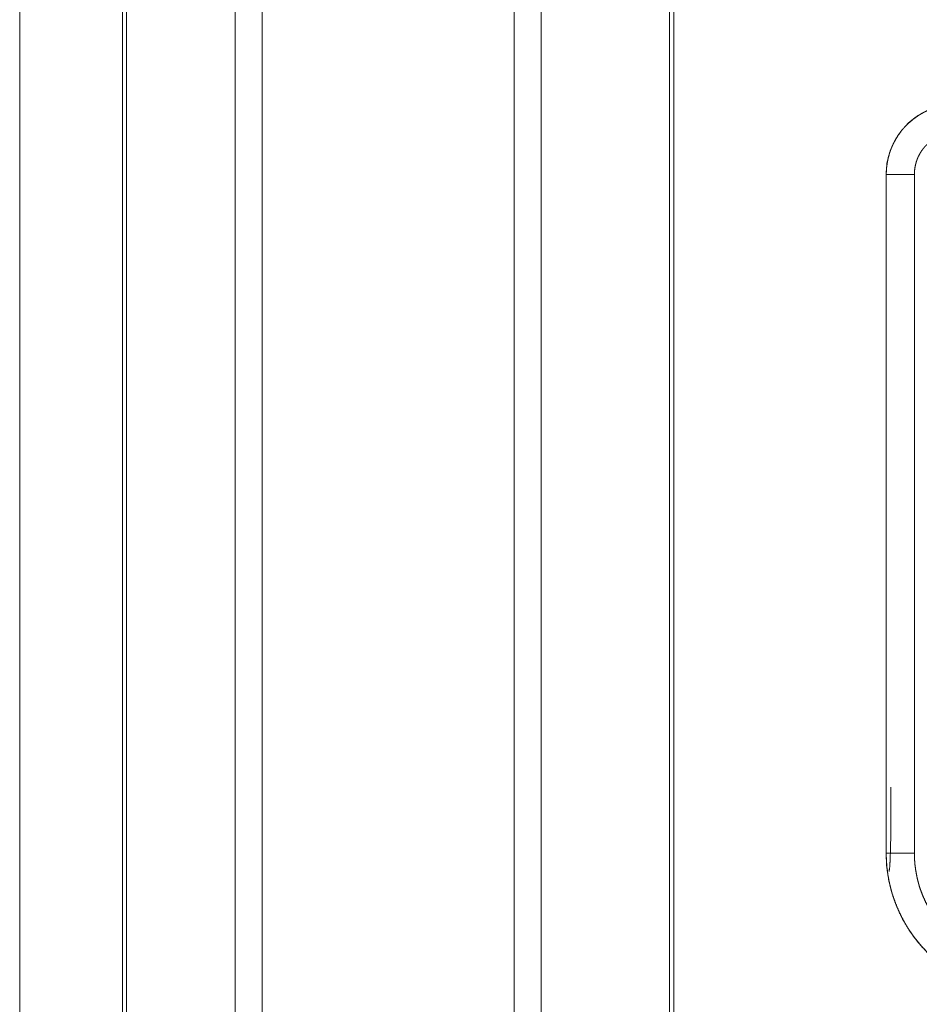
# Model space of a CAD drawing. Units: inches. Extents: x 101 to 165, y 25 to 165.
# Drawn here: x 138 to 139, y 67 to 68 of the extents above; entities that cross this region are included whole.
import ezdxf

# ---------------------------------------------------------------- set-up
doc = ezdxf.new("R2010")
doc.units = ezdxf.units.IN
doc.header["$MEASUREMENT"] = 0
doc.layers.add('customer_front', color=7, linetype='Continuous', true_color=0xffffff)

msp = doc.modelspace()

# ---------------------------------------------------------------- linework, layer by layer
at = {"layer": 'customer_front', "color": 2, "linetype": 'Continuous', "lineweight": 18}
for p, q in [((138.1643, 28.7009), (138.1643, 116.8054)), ((138.2121, 116.8083), (138.2121, 28.6981)), ((138.6603, 28.6995), (138.6603, 116.8069)), ((138.7081, 116.804), (138.7081, 28.7024)), ((137.9637, 28.7608), (137.9637, 116.7456)), ((137.9711, 116.7484), (137.9711, 28.758)), ((138.9364, 28.7594), (138.9364, 116.747)), ((138.9438, 116.7427), (138.9438, 28.7637)), ((137.7812, 29.5228), (137.7812, 71.9738)), ((137.7812, 71.9738), (137.7812, 29.5242)), ((139.321, 68.0761), (139.3214, 68.0761)), ((139.321, 68.0761), (139.321, 66.8699)), ((139.3214, 66.8699), (139.3214, 68.0761)), ((139.3714, 66.8699), (139.3714, 68.0761)), ((139.3297, 66.9372), (139.3297, 66.987)), ((139.321, 66.8699), (139.3214, 66.8699))]:
    msp.add_line(p, q, dxfattribs=at)
for points, knots in [([(139.4136, 68.1968), (139.3944, 68.1899), (139.3765, 68.18), (139.3605, 68.1673), (139.3468, 68.1522), (139.3358, 68.135), (139.3276, 68.1163), (139.3227, 68.0965), (139.321, 68.0761)], [0, 0, 0.125058, 0.25005, 0.375038, 0.500007, 0.624978, 0.749967, 0.874993, 1, 1]), ([(139.3214, 68.0761), (139.3218, 68.0863), (139.3231, 68.0964), (139.3251, 68.1063), (139.328, 68.1161), (139.3284, 68.1173), (139.3289, 68.1185), (139.3293, 68.1197), (139.3298, 68.1209), (139.3307, 68.1233), (139.3317, 68.1256), (139.3338, 68.1303), (139.3361, 68.1348), (139.3412, 68.1435), (139.3471, 68.1519), (139.3487, 68.1539), (139.3503, 68.1559), (139.352, 68.1578), (139.3537, 68.1597), (139.3572, 68.1634), (139.3608, 68.167), (139.3685, 68.1736), (139.3767, 68.1796), (139.3777, 68.1803), (139.3788, 68.181), (139.3799, 68.1817), (139.381, 68.1823), (139.3832, 68.1837), (139.3854, 68.1849), (139.3899, 68.1873), (139.3945, 68.1895), (139.3992, 68.1915), (139.4039, 68.1933), (139.4063, 68.1942), (139.4088, 68.1949), (139.41, 68.1953), (139.4112, 68.1957), (139.4118, 68.1959), (139.4125, 68.196), (139.4128, 68.1961), (139.4131, 68.1962), (139.4132, 68.1963), (139.4135, 68.1963), (139.4137, 68.1964)], [0, 0, 0.062697, 0.124924, 0.187142, 0.249768, 0.257664, 0.265511, 0.273385, 0.28125, 0.296888, 0.312536, 0.343711, 0.374871, 0.437043, 0.499554, 0.515346, 0.53105, 0.546775, 0.562425, 0.593625, 0.624757, 0.686956, 0.749395, 0.75724, 0.76513, 0.772998, 0.780871, 0.796601, 0.812309, 0.843583, 0.874764, 0.905976, 0.937197, 0.952838, 0.968542, 0.976402, 0.984238, 0.988146, 0.99213, 0.994116, 0.996026, 0.997025, 0.999001, 1, 1]), ([(139.3714, 68.0761), (139.3716, 68.0822), (139.3724, 68.0882), (139.3736, 68.0942), (139.3753, 68.1), (139.3758, 68.1015), (139.3764, 68.1029), (139.3769, 68.1044), (139.3775, 68.1058), (139.3788, 68.1085), (139.3802, 68.1112), (139.3832, 68.1165), (139.3868, 68.1215), (139.3877, 68.1227), (139.3887, 68.1238), (139.3897, 68.125), (139.3907, 68.1262), (139.3928, 68.1284), (139.395, 68.1305), (139.3995, 68.1345), (139.4045, 68.1381), (139.4057, 68.1389), (139.407, 68.1397), (139.4084, 68.1405), (139.4097, 68.1413), (139.4124, 68.1427), (139.4151, 68.144), (139.4208, 68.1463), (139.4266, 68.1481)], [0, 0, 0.062713, 0.124925, 0.187196, 0.249786, 0.265488, 0.281219, 0.296907, 0.312523, 0.343755, 0.374852, 0.437011, 0.499608, 0.515387, 0.531041, 0.546712, 0.562407, 0.593656, 0.624802, 0.687022, 0.749489, 0.765148, 0.780887, 0.796715, 0.812375, 0.84363, 0.874851, 0.937208, 1, 1]), ([(139.3714, 68.0761), (139.3469, 68.0761), (139.3214, 68.0761)], [0, 0, 0.490099, 1, 1]), ([(139.3263, 66.8373), (139.3274, 66.843), (139.3283, 66.8576), (139.3291, 66.8796), (139.3295, 66.907), (139.3297, 66.9372)], [0, 0, 0.058209, 0.203969, 0.423974, 0.697888, 1, 1]), ([(139.321, 66.8699), (139.3222, 66.8455), (139.3258, 66.8212), (139.3318, 66.7974), (139.34, 66.7743), (139.3505, 66.7522), (139.3631, 66.7311), (139.3777, 66.7114), (139.3942, 66.6933), (139.4123, 66.6768), (139.432, 66.6622), (139.4531, 66.6496), (139.4752, 66.6391), (139.4983, 66.6309), (139.5221, 66.6249), (139.5464, 66.6213), (139.5708, 66.6201)], [0, 0, 0.06252, 0.125026, 0.187539, 0.250049, 0.312536, 0.375028, 0.437511, 0.500011, 0.5625, 0.62498, 0.687462, 0.74995, 0.812449, 0.874954, 0.937496, 1, 1]), ([(139.5708, 66.6205), (139.5585, 66.6208), (139.5463, 66.6217), (139.5342, 66.6232), (139.5223, 66.6253), (139.5104, 66.628), (139.4986, 66.6312), (139.4956, 66.6321), (139.4927, 66.6331), (139.4898, 66.634), (139.4869, 66.6351), (139.4811, 66.6372), (139.4754, 66.6395), (139.4642, 66.6444), (139.4533, 66.6499), (139.4427, 66.6559), (139.4324, 66.6624), (139.4274, 66.6659), (139.4224, 66.6695), (139.4199, 66.6713), (139.4175, 66.6732), (139.4151, 66.6751), (139.4127, 66.677), (139.4034, 66.6851), (139.3945, 66.6935), (139.3861, 66.7023), (139.3782, 66.7115), (139.3706, 66.7211), (139.3636, 66.7311), (139.3619, 66.7337), (139.3602, 66.7363), (139.3586, 66.7389), (139.357, 66.7416), (139.3539, 66.7469), (139.3509, 66.7522), (139.3454, 66.7631), (139.3405, 66.7743), (139.3361, 66.7856), (139.3322, 66.7972), (139.3305, 66.8031), (139.329, 66.809), (139.3275, 66.815), (139.3262, 66.8211), (139.3241, 66.8332), (139.3226, 66.8454), (139.3221, 66.8515), (139.3217, 66.8576), (139.3216, 66.8607), (139.3215, 66.8638), (139.3215, 66.8653), (139.3214, 66.8676), (139.3214, 66.8688), (139.3214, 66.8692), (139.3214, 66.8699)], [0, 0, 0.031415, 0.06264, 0.093747, 0.12481, 0.155936, 0.187174, 0.195032, 0.202856, 0.210743, 0.2186, 0.234336, 0.24998, 0.281202, 0.312301, 0.343382, 0.374517, 0.390105, 0.405757, 0.413613, 0.421457, 0.429335, 0.43723, 0.468568, 0.49975, 0.53086, 0.561939, 0.593071, 0.624356, 0.632214, 0.640077, 0.647961, 0.655821, 0.671518, 0.687151, 0.718332, 0.749426, 0.780509, 0.811669, 0.827302, 0.842972, 0.858706, 0.874457, 0.905846, 0.937189, 0.952865, 0.968548, 0.976399, 0.984262, 0.988184, 0.994084, 0.997042, 0.998023, 1, 1]), ([(139.3714, 66.8699), (139.3469, 66.8699), (139.3214, 66.8699)], [0, 0, 0.490099, 1, 1]), ([(139.5708, 66.6705), (139.561, 66.6707), (139.5513, 66.6714), (139.5416, 66.6726), (139.532, 66.6743), (139.5225, 66.6764), (139.513, 66.679), (139.5107, 66.6798), (139.5083, 66.6805), (139.506, 66.6813), (139.5037, 66.6821), (139.4991, 66.6838), (139.4945, 66.6857), (139.4856, 66.6896), (139.4769, 66.694), (139.4684, 66.6988), (139.4601, 66.704), (139.4561, 66.7068), (139.4521, 66.7096), (139.4502, 66.7111), (139.4482, 66.7126), (139.4463, 66.7141), (139.4444, 66.7157), (139.4369, 66.7221), (139.4298, 66.7288), (139.4231, 66.7359), (139.4167, 66.7433), (139.4107, 66.7509), (139.4051, 66.759), (139.4037, 66.761), (139.4024, 66.7631), (139.4011, 66.7652), (139.3998, 66.7673), (139.3973, 66.7715), (139.395, 66.7758), (139.3906, 66.7845), (139.3866, 66.7934), (139.3831, 66.8025), (139.38, 66.8118), (139.3787, 66.8165), (139.3774, 66.8212), (139.3763, 66.826), (139.3753, 66.8309), (139.3736, 66.8406), (139.3723, 66.8503), (139.3716, 66.8601), (139.3714, 66.8699)], [0, 0, 0.031386, 0.062639, 0.09375, 0.124833, 0.155922, 0.187177, 0.195011, 0.20287, 0.210722, 0.218602, 0.234334, 0.25, 0.281183, 0.312304, 0.343381, 0.374511, 0.390118, 0.405759, 0.413597, 0.421464, 0.429337, 0.43721, 0.468578, 0.499781, 0.530866, 0.56195, 0.593083, 0.624364, 0.632208, 0.640098, 0.647957, 0.655829, 0.671528, 0.687152, 0.718338, 0.749444, 0.780512, 0.811684, 0.827308, 0.842983, 0.858708, 0.874463, 0.905851, 0.937196, 0.968552, 1, 1])]:
    msp.add_open_spline(points, degree=1, knots=knots, dxfattribs=at)

doc.saveas('drawing.dxf')
